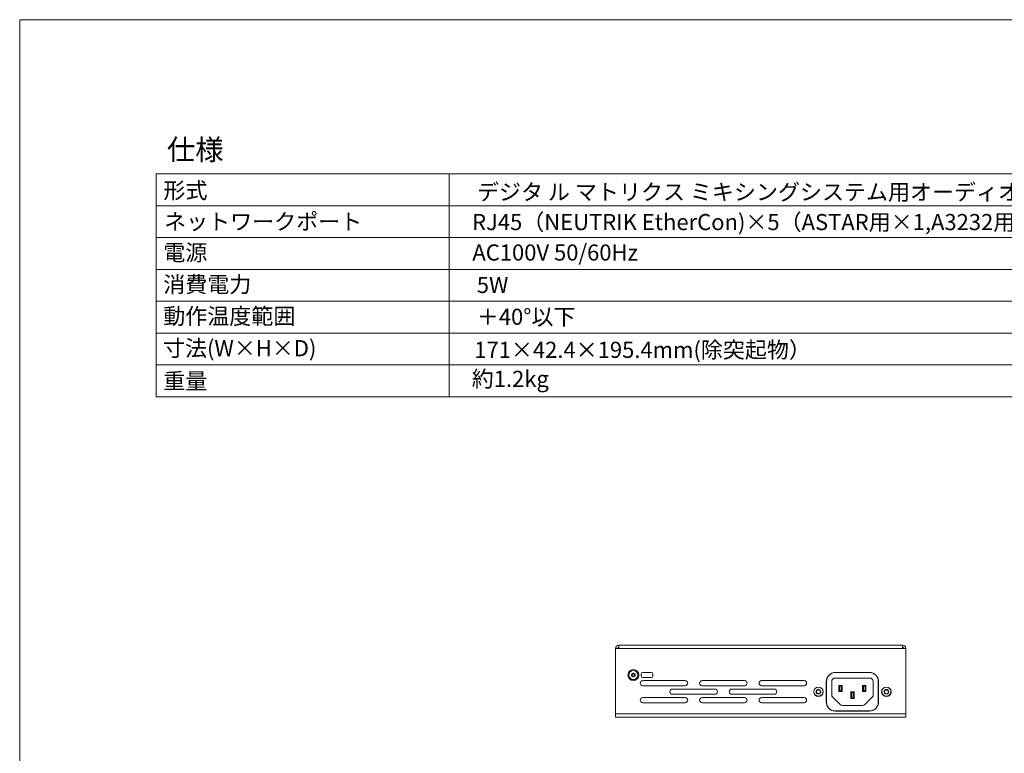
# Model space of a CAD drawing. Units: millimetres. Extents: x 157 to 1073, y -267 to 1071.
# Drawn here: x 157 to 737, y 638 to 1071 of the extents above; entities that cross this region are included whole.
import ezdxf

# ---------------------------------------------------------------- set-up
doc = ezdxf.new("R2010")
doc.units = ezdxf.units.MM
doc.header["$LTSCALE"] = 63.5
for name, color, linetype, lineweight in [('Visible (ISO)', 7, 'Continuous', 0), ('Visible Narrow (ISO)', 7, 'Continuous', 0), ('一般', 7, 'Continuous', 0)]:
    doc.layers.add(name, color=color, linetype=linetype, lineweight=lineweight)
doc.styles.get("Standard").update_dxf_attribs({"font": 'txt', "bigfont": 'BIGFONT.SHX'})

msp = doc.modelspace()

# ---------------------------------------------------------------- linework, layer by layer
at = {"layer": 'Visible (ISO)', "color": 0, "lineweight": 0}
for p, q in [((509.61, 702.16), (509.61, 700.14)), ((509.61, 702.16), (676.57, 702.16)), ((676.57, 700.14), (676.57, 702.16)), ((507.59, 700.14), (509.61, 700.14)), ((507.59, 661.78), (507.59, 700.14)), ((676.57, 700.14), (678.59, 700.14)), ((678.59, 700.14), (678.59, 661.78)), ((517.24, 684.66), (517.11, 684.79)), ((517.11, 684.33), (517.24, 684.46)), ((517.41, 685.3), (517.58, 685.25)), ((517.75, 685.35), (517.8, 685.52)), ((518.39, 685.52), (518.43, 685.35)), ((518.61, 685.25), (518.78, 685.3)), ((519.07, 684.79), (518.95, 684.66)), ((518.95, 684.46), (519.07, 684.33)), ((522.59, 684.06), (522.59, 685.06)), ((522.6, 685.11), (522.62, 685.3)), ((523.59, 686.06), (528.59, 686.06)), ((529.59, 685.06), (529.59, 684.06)), ((636.84, 685.96), (657.34, 685.96)), ((637.19, 686.11), (656.99, 686.11)), ((517.58, 683.87), (517.41, 683.83)), ((517.8, 683.6), (517.75, 683.77)), ((518.43, 683.77), (518.39, 683.6)), ((518.78, 683.83), (518.61, 683.87)), ((528.59, 683.06), (523.59, 683.06)), ((523.59, 681.26), (548.59, 681.26)), ((558.59, 681.26), (583.59, 681.26)), ((593.59, 681.26), (618.59, 681.26)), ((631.69, 668.81), (631.69, 680.61)), ((631.84, 668.46), (631.84, 680.96)), ((634.89, 672.11), (634.89, 680.81)), ((636.89, 682.81), (657.29, 682.81)), ((641.09, 678.46), (639.09, 678.46)), ((639.09, 678.46), (639.59, 677.96)), ((639.09, 678.46), (639.09, 674.96)), ((640.59, 677.96), (641.09, 678.46)), ((641.09, 674.96), (641.09, 678.46)), ((655.09, 678.46), (653.09, 678.46)), ((653.09, 678.46), (653.59, 677.96)), ((653.09, 678.46), (653.09, 674.96)), ((654.59, 677.96), (655.09, 678.46)), ((655.09, 674.96), (655.09, 678.46)), ((659.29, 680.81), (659.29, 672.11)), ((662.34, 680.96), (662.34, 668.46)), ((662.49, 680.61), (662.49, 668.81)), ((548.59, 678.26), (523.59, 678.26)), ((541.09, 676.26), (566.09, 676.26)), ((566.09, 673.26), (541.09, 673.26)), ((583.59, 678.26), (558.59, 678.26)), ((576.09, 676.26), (601.09, 676.26)), ((601.09, 673.26), (576.09, 673.26)), ((618.59, 678.26), (593.59, 678.26)), ((639.59, 675.46), (639.09, 674.96)), ((639.09, 674.96), (641.09, 674.96)), ((639.59, 677.96), (640.59, 677.96)), ((639.59, 675.46), (639.59, 677.96)), ((640.59, 675.46), (639.59, 675.46)), ((640.59, 677.96), (640.59, 675.46)), ((641.09, 674.96), (640.59, 675.46)), ((648.09, 674.71), (646.09, 674.71)), ((646.09, 674.71), (646.59, 674.21)), ((646.09, 674.71), (646.09, 670.71)), ((646.59, 674.21), (647.59, 674.21)), ((646.59, 671.21), (646.59, 674.21)), ((647.59, 674.21), (648.09, 674.71)), ((647.59, 674.21), (647.59, 671.21)), ((648.09, 670.71), (648.09, 674.71)), ((653.59, 675.46), (653.09, 674.96)), ((653.09, 674.96), (655.09, 674.96)), ((653.59, 677.96), (654.59, 677.96)), ((653.59, 675.46), (653.59, 677.96)), ((654.59, 675.46), (653.59, 675.46)), ((654.59, 677.96), (654.59, 675.46)), ((655.09, 674.96), (654.59, 675.46)), ((523.59, 671.26), (548.59, 671.26)), ((548.59, 668.26), (523.59, 668.26)), ((558.59, 671.26), (583.59, 671.26)), ((583.59, 668.26), (558.59, 668.26)), ((593.59, 671.26), (618.59, 671.26)), ((618.59, 668.26), (593.59, 668.26)), ((634.89, 672.11), (639.81, 667.2)), ((646.59, 671.21), (646.09, 670.71)), ((646.09, 670.71), (648.09, 670.71)), ((647.59, 671.21), (646.59, 671.21)), ((648.09, 670.71), (647.59, 671.21)), ((654.38, 667.2), (659.29, 672.11)), ((507.59, 661.78), (507.59, 659.76)), ((657.34, 663.46), (636.84, 663.46)), ((656.99, 663.31), (637.19, 663.31)), ((652.97, 666.61), (641.22, 666.61)), ((678.59, 659.76), (678.59, 661.78)), ((678.59, 659.76), (507.59, 659.76))]:
    msp.add_line(p, q, dxfattribs=at)
for centre, radius in [((518.09, 684.56), 3.2), ((518.09, 684.56), 2.75), ((518.09, 684.56), 0.75), ((627.09, 674.71), 2.8), ((667.09, 674.71), 2.8)]:
    msp.add_circle(centre, radius, dxfattribs=at)
for centre, radius, start, end in [((509.61, 700.14), 2.02, 90, 180), ((676.57, 700.14), 2.02, 0, 90), ((509.61, 700.14), 0.82, 90, 180), ((676.57, 700.14), 0.82, 0, 90), ((517.29, 684.97), 0.25, 153.26057, 225), ((517.29, 684.16), 0.25, 135, 206.73943), ((518.09, 684.56), 1.15, 146.73943, 153.26057), ((517.34, 685.05), 0.25, 75, 146.73943), ((517.17, 684.59), 0.1, 358.09804, 45), ((517.17, 684.53), 0.1, 315, 1.90196), ((518.09, 684.56), 0.825, 178.09804, 181.90196), ((517.61, 685.35), 0.1, 255, 301.90196), ((518.09, 684.56), 0.825, 118.09804, 121.90196), ((517.66, 685.38), 0.1, 298.09804, 345), ((518.04, 685.46), 0.25, 93.26057, 165), ((518.09, 684.56), 1.15, 86.73943, 93.26057), ((518.15, 685.46), 0.25, 15, 86.73943), ((518.53, 685.38), 0.1, 195, 241.90196), ((518.09, 684.56), 0.825, 58.09804, 61.90196), ((518.58, 685.35), 0.1, 238.09804, 285), ((518.85, 685.05), 0.25, 33.26057, 105), ((519.02, 684.59), 0.1, 135, 181.90196), ((518.09, 684.56), 0.825, 358.09804, 1.90196), ((519.02, 684.53), 0.1, 178.09804, 225), ((518.09, 684.56), 1.15, 26.73943, 33.26057), ((518.9, 684.97), 0.25, 315, 26.73943), ((518.9, 684.16), 0.25, 333.26057, 45), ((523.59, 685.06), 1, 90, 180), ((528.59, 685.06), 1, 0, 90), ((637.19, 680.61), 5.5, 90, 180), ((636.84, 680.96), 5, 90, 180), ((656.99, 680.61), 5.5, 0, 90), ((657.34, 680.96), 5, 0, 90), ((518.09, 684.56), 1.15, 206.73943, 213.26057), ((517.34, 684.07), 0.25, 213.26057, 285), ((517.61, 683.78), 0.1, 58.09804, 105), ((518.09, 684.56), 0.825, 238.09804, 241.90196), ((517.66, 683.75), 0.1, 15, 61.90196), ((518.04, 683.66), 0.25, 195, 266.73943), ((518.09, 684.56), 1.15, 266.73943, 273.26057), ((518.15, 683.66), 0.25, 273.26057, 345), ((518.53, 683.75), 0.1, 118.09804, 165), ((518.09, 684.56), 0.825, 298.09804, 301.90196), ((518.58, 683.78), 0.1, 75, 121.90196), ((518.85, 684.07), 0.25, 255, 326.73943), ((518.09, 684.56), 1.15, 326.73943, 333.26057), ((523.59, 679.76), 1.5, 90, 270), ((523.59, 684.06), 1, 180, 270), ((528.59, 684.06), 1, 270, 0), ((548.59, 679.76), 1.5, 270, 90), ((558.59, 679.76), 1.5, 90, 270), ((583.59, 679.76), 1.5, 270, 90), ((593.59, 679.76), 1.5, 90, 270), ((618.59, 679.76), 1.5, 270, 90), ((636.89, 680.81), 2, 90, 180), ((657.29, 680.81), 2, 0, 90), ((541.09, 674.76), 1.5, 90, 270), ((566.09, 674.76), 1.5, 270, 90), ((576.09, 674.76), 1.5, 90, 270), ((601.09, 674.76), 1.5, 270, 90), ((627.09, 674.71), 1.35, 168.95892, 228.95892), ((627.09, 674.71), 1.35, 108.95892, 168.95892), ((625.97, 674.93), 0.2, 119.08288, 168.95892), ((625.97, 674.93), 0.2, 168.95892, 218.83496), ((627.09, 674.71), 1.29, 162.13983, 175.77801), ((625.97, 674.93), 0.2, 218.83496, 236.59164), ((625.45, 674.15), 0.742, 341.3262, 56.59164), ((625.97, 674.93), 0.2, 101.3262, 119.08288), ((625.78, 675.85), 0.742, 281.3262, 356.59164), ((626.34, 673.84), 0.2, 161.3262, 179.08288), ((626.34, 673.84), 0.2, 179.08288, 228.95892), ((627.09, 674.71), 1.29, 222.13983, 235.77801), ((626.34, 673.84), 0.2, 228.95892, 278.83496), ((627.09, 674.71), 1.35, 228.95892, 288.95892), ((626.34, 673.84), 0.2, 278.83496, 296.59164), ((626.76, 673), 0.742, 41.3262, 116.59164), ((626.72, 675.8), 0.2, 158.83496, 176.59164), ((626.72, 675.8), 0.2, 108.95892, 158.83496), ((627.09, 674.71), 1.29, 102.13983, 115.77801), ((627.09, 674.71), 1.35, 48.95892, 108.95892), ((626.72, 675.8), 0.2, 59.08288, 108.95892), ((626.72, 675.8), 0.2, 41.3262, 59.08288), ((627.43, 676.42), 0.742, 221.3262, 296.59164), ((627.47, 673.62), 0.2, 221.3262, 239.08288), ((627.09, 674.71), 1.29, 282.13983, 295.77801), ((627.47, 673.62), 0.2, 239.08288, 288.95892), ((627.09, 674.71), 1.35, 288.95892, 348.95892), ((627.47, 673.62), 0.2, 288.95892, 338.83496), ((627.47, 673.62), 0.2, 338.83496, 356.59164), ((628.41, 673.57), 0.742, 101.3262, 176.59164), ((627.85, 675.58), 0.2, 98.83496, 116.59164), ((627.85, 675.58), 0.2, 48.95892, 98.83496), ((627.09, 674.71), 1.29, 42.13983, 55.77801), ((627.85, 675.58), 0.2, 359.08288, 48.95892), ((627.09, 674.71), 1.35, 348.95892, 48.95892), ((628.74, 675.28), 0.742, 161.3262, 236.59164), ((627.85, 675.58), 0.2, 341.3262, 359.08288), ((628.22, 674.49), 0.2, 281.3262, 299.08288), ((627.09, 674.71), 1.29, 342.13983, 355.77801), ((628.22, 674.49), 0.2, 299.08288, 348.95892), ((628.22, 674.49), 0.2, 38.83496, 56.59164), ((628.22, 674.49), 0.2, 348.95892, 38.83496), ((667.09, 674.71), 1.35, 161.92229, 221.92229), ((666, 675.07), 0.2, 161.92229, 211.79833), ((667.09, 674.71), 1.35, 101.92229, 161.92229), ((666, 675.07), 0.2, 112.04625, 161.92229), ((667.09, 674.71), 1.29, 155.1032, 168.74138), ((666, 675.07), 0.2, 211.79833, 229.55501), ((665.39, 674.35), 0.742, 334.28957, 49.55501), ((666, 675.07), 0.2, 94.28957, 112.04625), ((665.93, 676.01), 0.742, 274.28957, 349.55501), ((666.24, 673.94), 0.2, 154.28957, 172.04625), ((666.24, 673.94), 0.2, 172.04625, 221.92229), ((667.09, 674.71), 1.29, 215.1032, 228.74138), ((666.24, 673.94), 0.2, 221.92229, 271.79833), ((667.09, 674.71), 1.35, 221.92229, 281.92229), ((666.24, 673.94), 0.2, 271.79833, 289.55501), ((666.55, 673.06), 0.742, 34.28957, 109.55501), ((666.86, 675.84), 0.2, 151.79833, 169.55501), ((666.86, 675.84), 0.2, 101.92229, 151.79833), ((667.09, 674.71), 1.29, 95.1032, 108.74138), ((667.09, 674.71), 1.35, 41.92229, 101.92229), ((666.86, 675.84), 0.2, 52.04625, 101.92229), ((666.86, 675.84), 0.2, 34.28957, 52.04625), ((667.63, 676.37), 0.742, 214.28957, 289.55501), ((667.33, 673.59), 0.2, 214.28957, 232.04625), ((667.09, 674.71), 1.29, 275.1032, 288.74138), ((667.33, 673.59), 0.2, 232.04625, 281.92229), ((667.09, 674.71), 1.35, 281.92229, 341.92229), ((667.33, 673.59), 0.2, 281.92229, 331.79833), ((667.33, 673.59), 0.2, 331.79833, 349.55501), ((668.26, 673.42), 0.742, 94.28957, 169.55501), ((667.95, 675.48), 0.2, 91.79833, 109.55501), ((667.95, 675.48), 0.2, 41.92229, 91.79833), ((667.09, 674.71), 1.29, 35.1032, 48.74138), ((668.8, 675.07), 0.742, 154.28957, 229.55501), ((667.95, 675.48), 0.2, 352.04625, 41.92229), ((667.09, 674.71), 1.35, 341.92229, 41.92229), ((667.95, 675.48), 0.2, 334.28957, 352.04625), ((668.19, 674.35), 0.2, 274.28957, 292.04625), ((667.09, 674.71), 1.29, 335.1032, 348.74138), ((668.19, 674.35), 0.2, 292.04625, 341.92229), ((668.19, 674.35), 0.2, 31.79833, 49.55501), ((668.19, 674.35), 0.2, 341.92229, 31.79833), ((523.59, 669.76), 1.5, 90, 270), ((548.59, 669.76), 1.5, 270, 90), ((558.59, 669.76), 1.5, 90, 270), ((583.59, 669.76), 1.5, 270, 90), ((593.59, 669.76), 1.5, 90, 270), ((618.59, 669.76), 1.5, 270, 90), ((637.19, 668.81), 5.5, 180, 270), ((636.84, 668.46), 5, 180, 270), ((641.22, 668.61), 2, 225, 270), ((652.97, 668.61), 2, 270, 315), ((656.99, 668.81), 5.5, 270, 0), ((657.34, 668.46), 5, 270, 0)]:
    msp.add_arc(centre, radius, start, end, dxfattribs=at)
at = {"layer": 'Visible Narrow (ISO)', "color": 0, "lineweight": 0}
for p, q in [((676.57, 700.14), (509.61, 700.14)), ((507.59, 661.78), (678.59, 661.78))]:
    msp.add_line(p, q, dxfattribs=at)
for centre, radius in [((518.09, 684.56), 2.65), ((627.09, 674.71), 2.68), ((667.09, 674.71), 2.68)]:
    msp.add_circle(centre, radius, dxfattribs=at)
at = {"layer": '一般', "color": 3, "linetype": 'Continuous', "lineweight": 0}
for p, q in [((156.67, 1070.65), (1056.67, 1070.65)), ((156.67, -229.35), (156.67, 1070.65))]:
    msp.add_line(p, q, dxfattribs=at)
at = {"layer": '一般', "color": 2, "linetype": 'Continuous', "lineweight": 0}
for p, q in [((237.13, 979.8), (237.13, 848.55)), ((237.13, 979.8), (974.63, 979.8)), ((409.63, 979.8), (409.63, 848.55)), ((237.13, 961.05), (974.63, 961.05)), ((237.13, 942.3), (974.63, 942.3)), ((237.13, 923.55), (974.63, 923.55)), ((237.13, 904.8), (974.63, 904.8)), ((237.13, 886.05), (974.63, 886.05)), ((237.13, 867.3), (974.63, 867.3)), ((237.13, 848.55), (974.63, 848.55))]:
    msp.add_line(p, q, dxfattribs=at)

# ---------------------------------------------------------------- texts
at = {"layer": '一般', "color": 2, "attachment_point": 1, "line_spacing_factor": 0.782827}
for s, insert, char_height in [('{\\fＭＳ ゴシック|b0|i0|c128|p0;\\l仕様}', (243.38, 1000.23), 12.2163), ('{\\fＭＳ ゴシック|b0|i0|c128|p0;\\l形式}', (241.3, 974.8), 9.5016), ('{\\fＭＳ ゴシック|b0|i0|c128|p0;\\lデジタ ル マトリクス ミキシングシステム用オーディオネットワーキングハブ}', (426, 973.88), 9.5016), ('{\\fＭＳ ゴシック|b0|i0|c128|p0;\\lネットワークポート}', (241.72, 956.46), 9.5016), ('{\\fＭＳ ゴシック|b0|i0|c128|p0;\\lRJ45（NEUTRIK EtherCon)×5（ASTAR用×1,A3232用×4) }', (423.1, 956.17), 9.5016), ('{\\fＭＳ ゴシック|b0|i0|c128|p0;\\l電源}', (241.23, 938.22), 9.5016), ('{\\fＭＳ ゴシック|b0|i0|c128|p0;\\l消費電力}', (241.23, 919.47), 9.5016), ('{\\fＭＳ ゴシック|b0|i0|c128|p0;\\l5W}', (425.89, 919.13), 9.5016), ('{\\fＭＳ ゴシック|b0|i0|c128|p0;\\l動作温度範囲}', (241.23, 900.72), 9.5016), ('{\\fＭＳ ゴシック|b0|i0|c128|p0;\\l＋40°以下}', (425.89, 900.38), 9.5016), ('{\\fＭＳ ゴシック|b0|i0|c128|p0;\\l寸法(W×H×D)}', (241.06, 881.86), 9.5016), ('{\\fＭＳ ゴシック|b0|i0|c128|p0;\\l171×42.4×195.4mm(除突起物）}', (424.37, 880.9), 9.5016), ('{\\fＭＳ ゴシック|b0|i0|c128|p0;\\l約1.2kg}', (422.89, 863.81), 9.5016), ('{\\fＭＳ ゴシック|b0|i0|c128|p0;\\l重量}', (241.25, 862.52), 9.5016)]:
    msp.add_mtext(s, dxfattribs=dict(at, insert=insert, char_height=char_height))
at = {"layer": '一般', "color": 2, "insert": (423.27, 938.24), "char_height": 9.5016, "width": 473.7324, "attachment_point": 1, "line_spacing_factor": 0.782827}
msp.add_mtext('{\\fＭＳ ゴシック|b0|i0|c128|p0;\\lAC100V 50/60Hz  }', dxfattribs=at)

doc.saveas('drawing.dxf')
